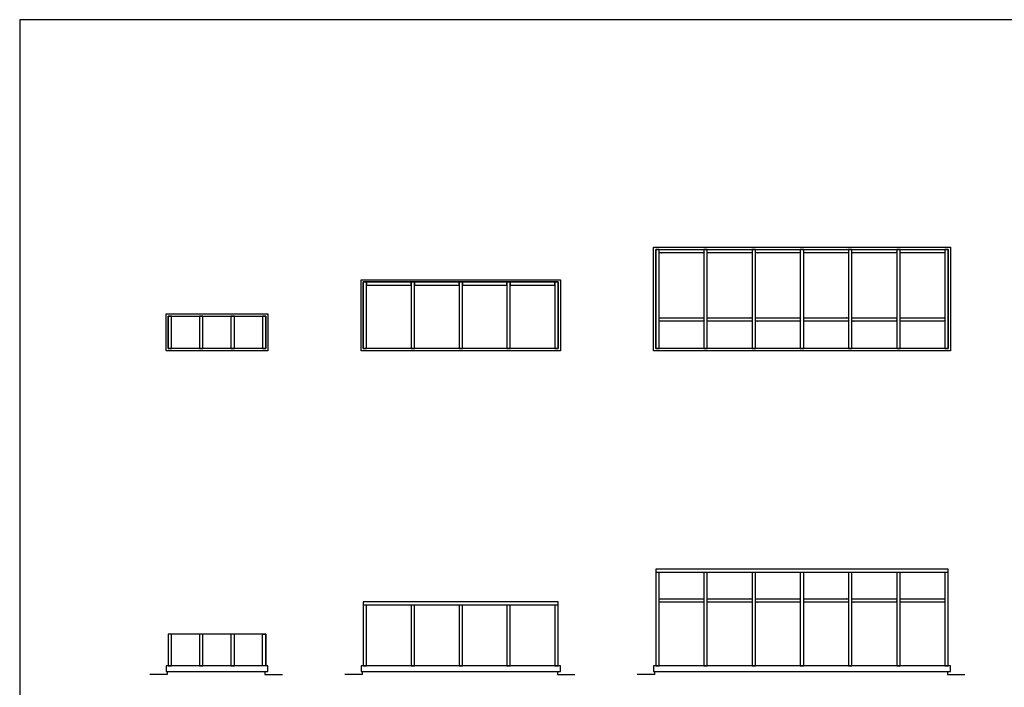
# Model space of a CAD drawing. Units: metres. Extents: x 0 to 43, y -4.6 to 21.3.
# Drawn here: x 0 to 18.5, y 8.7 to 21.3 of the extents above; entities that cross this region are included whole.
import ezdxf

# ---------------------------------------------------------------- set-up
doc = ezdxf.new("R2010")
doc.units = ezdxf.units.M
for name, color, linetype, true_color in [('2D$AG-BUILDINGS', 7, 'Continuous', 0x66ccff), ('2D$AG-DIAGRAM', 7, 'Continuous', 0xfecc66), ('2D$X-VPRT', 7, 'Continuous', 0xfb02ff)]:
    doc.layers.add(name, color=color, linetype=linetype, true_color=true_color)

msp = doc.modelspace()

# ---------------------------------------------------------------- linework, layer by layer
at = {"layer": '2D$AG-BUILDINGS'}
for points in [[(11.89, 16.984), (17.456, 16.984), (17.456, 15.043), (11.89, 15.043)], [(11.93, 15.083), (11.993, 15.083), (11.993, 16.944), (11.93, 16.944)], [(11.93, 16.944), (17.416, 16.944), (17.416, 15.083), (11.93, 15.083)], [(12.834, 15.083), (12.897, 15.083), (12.897, 16.944), (12.834, 16.944)], [(13.737, 15.083), (13.801, 15.083), (13.801, 16.944), (13.737, 16.944)], [(14.641, 15.083), (14.705, 15.083), (14.705, 16.944), (14.641, 16.944)], [(15.545, 15.083), (15.609, 15.083), (15.609, 16.944), (15.545, 16.944)], [(16.449, 15.083), (16.512, 15.083), (16.512, 16.944), (16.449, 16.944)], [(17.353, 15.083), (17.416, 15.083), (17.416, 16.944), (17.353, 16.944)], [(6.403, 16.374), (10.141, 16.374), (10.141, 15.043), (6.403, 15.043)], [(6.443, 15.083), (6.507, 15.083), (6.507, 16.334), (6.443, 16.334)], [(6.443, 16.334), (10.101, 16.334), (10.101, 15.083), (6.443, 15.083)], [(6.507, 16.334), (6.507, 16.271), (7.342, 16.271), (7.342, 16.334)], [(7.342, 15.083), (7.405, 15.083), (7.405, 16.334), (7.342, 16.334)], [(7.405, 16.334), (7.405, 16.271), (8.24, 16.271), (8.24, 16.334)], [(8.24, 15.083), (8.304, 15.083), (8.304, 16.334), (8.24, 16.334)], [(8.304, 16.334), (8.304, 16.271), (9.139, 16.271), (9.139, 16.334)], [(9.139, 15.083), (9.202, 15.083), (9.202, 16.334), (9.139, 16.334)], [(9.202, 16.334), (9.202, 16.271), (10.037, 16.271), (10.037, 16.334)], [(10.037, 15.083), (10.101, 15.083), (10.101, 16.334), (10.037, 16.334)], [(2.746, 15.733), (4.655, 15.733), (4.655, 15.043), (2.746, 15.043)], [(2.786, 15.083), (2.849, 15.083), (2.849, 15.693), (2.786, 15.693)], [(2.786, 15.693), (4.615, 15.693), (4.615, 15.083), (2.786, 15.083)], [(3.374, 15.083), (3.438, 15.083), (3.438, 15.693), (3.374, 15.693)], [(3.963, 15.083), (4.026, 15.083), (4.026, 15.693), (3.963, 15.693)], [(4.551, 15.083), (4.615, 15.083), (4.615, 15.693), (4.551, 15.693)], [(11.93, 9.132), (11.993, 9.132), (11.993, 10.882), (11.93, 10.882)], [(12.834, 9.132), (12.897, 9.132), (12.897, 10.882), (12.834, 10.882)], [(13.737, 9.132), (13.801, 9.132), (13.801, 10.882), (13.737, 10.882)], [(14.641, 9.132), (14.705, 9.132), (14.705, 10.882), (14.641, 10.882)], [(15.545, 9.132), (15.609, 9.132), (15.609, 10.882), (15.545, 10.882)], [(16.449, 9.132), (16.512, 9.132), (16.512, 10.882), (16.449, 10.882)], [(17.353, 9.132), (17.416, 9.132), (17.416, 10.882), (17.353, 10.882)], [(6.443, 9.132), (6.507, 9.132), (6.507, 10.273), (6.443, 10.273)], [(7.342, 9.132), (7.405, 9.132), (7.405, 10.273), (7.342, 10.273)], [(8.24, 9.132), (8.304, 9.132), (8.304, 10.273), (8.24, 10.273)], [(9.139, 9.132), (9.202, 9.132), (9.202, 10.273), (9.139, 10.273)], [(10.037, 9.132), (10.101, 9.132), (10.101, 10.273), (10.037, 10.273)], [(2.786, 9.132), (2.849, 9.132), (2.849, 9.727), (2.786, 9.727)], [(3.374, 9.132), (3.438, 9.132), (3.438, 9.727), (3.374, 9.727)], [(3.963, 9.132), (4.026, 9.132), (4.026, 9.727), (3.963, 9.727)], [(4.615, 9.132), (4.551, 9.132), (4.551, 9.727), (4.615, 9.727)], [(2.746, 9.027), (4.655, 9.027), (4.655, 9.132), (2.746, 9.132)], [(6.403, 9.027), (10.141, 9.027), (10.141, 9.132), (6.403, 9.132)], [(11.89, 9.027), (17.456, 9.027), (17.456, 9.132), (11.89, 9.132)]]:
    msp.add_lwpolyline(points, close=True, dxfattribs=at)
for points in [[(17.416, 9.132), (17.416, 10.946), (11.93, 10.946), (11.93, 9.132)], [(17.416, 10.882), (11.93, 10.882)], [(10.101, 9.132), (10.101, 10.336), (6.443, 10.336), (6.443, 9.132)], [(10.101, 10.273), (6.443, 10.273)], [(4.615, 9.132), (4.615, 9.727), (2.786, 9.727), (2.786, 9.132)]]:
    msp.add_lwpolyline(points, dxfattribs=at)
for points in [[(11.993, 16.944), (11.993, 16.912), (11.993, 16.88), (12.413, 16.88), (12.834, 16.88), (12.834, 16.912), (12.834, 16.944), (12.413, 16.944), (11.993, 16.944)], [(12.897, 16.944), (12.897, 16.912), (12.897, 16.88), (13.317, 16.88), (13.737, 16.88), (13.737, 16.912), (13.737, 16.944), (13.317, 16.944), (12.897, 16.944)], [(13.801, 16.944), (13.801, 16.912), (13.801, 16.88), (14.221, 16.88), (14.641, 16.88), (14.641, 16.912), (14.641, 16.944), (14.221, 16.944), (13.801, 16.944)], [(14.705, 16.944), (14.705, 16.912), (14.705, 16.88), (15.125, 16.88), (15.545, 16.88), (15.545, 16.912), (15.545, 16.944), (15.125, 16.944), (14.705, 16.944)], [(15.609, 16.944), (15.609, 16.912), (15.609, 16.88), (16.029, 16.88), (16.449, 16.88), (16.449, 16.912), (16.449, 16.944), (16.029, 16.944), (15.609, 16.944)], [(16.512, 16.944), (16.512, 16.912), (16.512, 16.88), (16.933, 16.88), (17.353, 16.88), (17.353, 16.912), (17.353, 16.944), (16.933, 16.944), (16.512, 16.944)], [(11.993, 15.663), (11.993, 15.632), (11.993, 15.6), (12.413, 15.6), (12.834, 15.6), (12.834, 15.632), (12.834, 15.663), (12.413, 15.663), (11.993, 15.663)], [(12.897, 15.663), (12.897, 15.632), (12.897, 15.6), (13.317, 15.6), (13.737, 15.6), (13.737, 15.632), (13.737, 15.663), (13.317, 15.663), (12.897, 15.663)], [(13.801, 15.663), (13.801, 15.632), (13.801, 15.6), (14.221, 15.6), (14.641, 15.6), (14.641, 15.632), (14.641, 15.663), (14.221, 15.663), (13.801, 15.663)], [(14.705, 15.663), (14.705, 15.632), (14.705, 15.6), (15.125, 15.6), (15.545, 15.6), (15.545, 15.632), (15.545, 15.663), (15.125, 15.663), (14.705, 15.663)], [(15.609, 15.663), (15.609, 15.632), (15.609, 15.6), (16.029, 15.6), (16.449, 15.6), (16.449, 15.632), (16.449, 15.663), (16.029, 15.663), (15.609, 15.663)], [(16.512, 15.663), (16.512, 15.632), (16.512, 15.6), (16.933, 15.6), (17.353, 15.6), (17.353, 15.632), (17.353, 15.663), (16.933, 15.663), (16.512, 15.663)], [(11.993, 10.391), (11.993, 10.359), (11.993, 10.328), (12.413, 10.328), (12.834, 10.328), (12.834, 10.359), (12.834, 10.391), (12.413, 10.391), (11.993, 10.391)], [(12.897, 10.391), (12.897, 10.359), (12.897, 10.328), (13.317, 10.328), (13.737, 10.328), (13.737, 10.359), (13.737, 10.391), (13.317, 10.391), (12.897, 10.391)], [(13.801, 10.391), (13.801, 10.359), (13.801, 10.328), (14.221, 10.328), (14.641, 10.328), (14.641, 10.359), (14.641, 10.391), (14.221, 10.391), (13.801, 10.391)], [(14.705, 10.391), (14.705, 10.359), (14.705, 10.328), (15.125, 10.328), (15.545, 10.328), (15.545, 10.359), (15.545, 10.391), (15.125, 10.391), (14.705, 10.391)], [(15.609, 10.391), (15.609, 10.359), (15.609, 10.328), (16.029, 10.328), (16.449, 10.328), (16.449, 10.359), (16.449, 10.391), (16.029, 10.391), (15.609, 10.391)], [(16.512, 10.391), (16.512, 10.359), (16.512, 10.328), (16.933, 10.328), (17.353, 10.328), (17.353, 10.359), (17.353, 10.391), (16.933, 10.391), (16.512, 10.391)]]:
    msp.add_open_spline(points, degree=2, knots=[0, 0, 0, 6.35, 6.35, 359.11, 359.11, 365.46, 365.46, 718.22, 718.22, 718.22], dxfattribs=at)
at = {"layer": '2D$AG-DIAGRAM'}
for points in [[(2.765, 9.027), (2.765, 8.974), (2.438, 8.974)], [(4.6, 9.027), (4.6, 8.974), (4.927, 8.974)], [(6.423, 9.027), (6.423, 8.974), (6.096, 8.974)], [(10.086, 9.027), (10.086, 8.974), (10.413, 8.974)], [(11.909, 9.027), (11.909, 8.974), (11.582, 8.974)], [(17.402, 9.027), (17.402, 8.974), (17.729, 8.974)]]:
    msp.add_lwpolyline(points, dxfattribs=at)
at = {"layer": '2D$X-VPRT'}
msp.add_lwpolyline([(0, 0), (43.027, 0), (43.027, 21.251), (0, 21.251)], close=True, dxfattribs=at)

doc.saveas('drawing.dxf')
